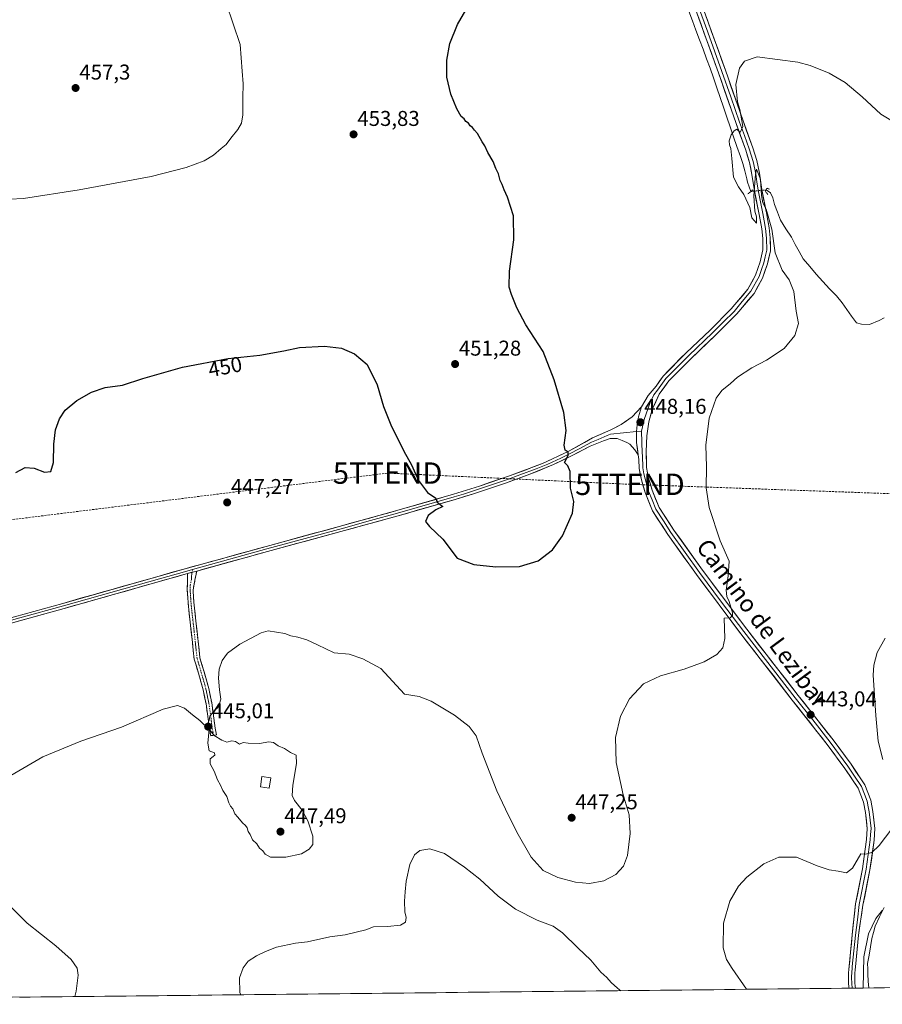
# Model space of a CAD drawing. Units: metres. Extents: x 573509 to 576953, y 4712628 to 4714978.
# Drawn here: x 575001 to 575404, y 4712640 to 4713101 of the extents above; entities that cross this region are included whole.
import ezdxf
from ezdxf.enums import TextEntityAlignment as Align

# ---------------------------------------------------------------- set-up
doc = ezdxf.new("R2010")
doc.units = ezdxf.units.M
doc.header["$MEASUREMENT"] = 0
for name, pattern in [('TRAZO_Y_PUNTO', [1, 0.5, -0.25, 0, -0.25]), ('TRAZOS2', [0.375, 0.25, -0.125]), ('TRAZOSX2', [1.5, 1, -0.5])]:
    doc.linetypes.add(name, pattern=pattern)
doc.layers.get('0').update_dxf_attribs({"lineweight": 5})
for name, color, linetype, lineweight in [('Camino', 19, 'TRAZOSX2', 0), ('Camino Cxs', 19, 'Continuous', 0), ('Camino eje', 19, 'TRAZO_Y_PUNTO', 0), ('Carátula', 7, 'Continuous', 5), ('Conducción de hidrocarburos lineal', 6, 'TRAZOSX2', 0), ('Corriente natural lineal', 142, 'Continuous', 13), ('Corriente natural lineal oculto', 19, 'TRAZO_Y_PUNTO', 13), ('Cultivos herbáceos CxS', 92, 'Continuous', 0), ('Curva de nivel maestra', 36, 'Continuous', 30), ('Curva de nivel normal', 36, 'Continuous', 0), ('Edificación ligera', 1, 'Continuous', 0), ('Edificación ligera Cxs', 1, 'Continuous', 0), ('Layer 0', 7, 'Continuous', 0), ('Municipio CxS', 142, 'Continuous', 0), ('Puente lineal', 2, 'TRAZOS2', 0), ('Punto de cota en terreno', 7, 'Continuous', 0), ('Rótulo de curva de nivel directora', 19, 'Continuous', 0), ('Rótulo de punto de cota en terreno', 19, 'Continuous', 0), ('Texto cartográfico', 19, 'Continuous', 0), ('Torre de tendido puntual', 7, 'Continuous', 0)]:
    doc.layers.add(name, color=color, linetype=linetype, lineweight=lineweight)
doc.styles.add('Arial', font='txt', dxfattribs={"height": 0.2})

# ---------------------------------------------------------------- blocks, each defined once
blk = doc.blocks.new('*U150')
at = {"layer": 'Cultivos herbáceos CxS', "color": 92, "linetype": 'Continuous', "lineweight": 0}
blk.add_polyline3d([(576054.45, 4712655.05, 433.75), (574693.46, 4712640.32, 444.36)], dxfattribs=at)
blk = doc.blocks.new('*U188')
at = {"layer": 'Curva de nivel normal', "color": 36, "linetype": 'Continuous', "lineweight": 0}
for points in [[(575026.96, 4712643.93, 445), (575027.52, 4712646.49, 445), (575028.51, 4712653.91, 445), (575027.97, 4712657.24, 445), (575025.17, 4712661.24, 445), (575018.06, 4712667.72, 445), (575004.65, 4712678.26, 445), (574989.79, 4712692.7, 445)], [(574996.99, 4712747.32, 445), (575011.99, 4712756.02, 445), (575029.66, 4712763.28, 445), (575048.66, 4712769.9, 445), (575068.2, 4712778.33, 445), (575074.89, 4712780.02, 445), (575078.1, 4712778.68, 445), (575081.93, 4712775.55, 445), (575085.32, 4712773.04, 445), (575087.28, 4712771.02, 445), (575088.81, 4712771.17, 445), (575089.7, 4712772.9, 445), (575090.02, 4712774.95, 445), (575091.74, 4712777.11, 445), (575094, 4712779.28, 445), (575095.18, 4712782.9, 445), (575094.45, 4712787.28, 445), (575094.01, 4712792.73, 445), (575094.38, 4712797.02, 445), (575095.74, 4712801.06, 445), (575098.32, 4712804.37, 445), (575103.98, 4712808.68, 445), (575113.98, 4712814, 445), (575117.32, 4712814.84, 445), (575124.98, 4712813.64, 445), (575127.85, 4712812.53, 445), (575131.07, 4712811.88, 445), (575135.37, 4712810.61, 445), (575140.39, 4712808.3, 445), (575148.1, 4712804.56, 445), (575155.13, 4712803.95, 445), (575161.44, 4712801.85, 445), (575169.95, 4712797.21, 445), (575181, 4712785.29, 445), (575187.86, 4712784.17, 445), (575193.53, 4712782, 445), (575204.31, 4712775.47, 445), (575211.17, 4712770.17, 445), (575214.48, 4712765.86, 445), (575217.36, 4712757.71, 445), (575224.15, 4712740.02, 445), (575228.17, 4712731.51, 445), (575233.46, 4712720.72, 445), (575240.18, 4712709.12, 445), (575245.87, 4712702.81, 445), (575252.62, 4712699.52, 445), (575260.98, 4712697.42, 445), (575267.51, 4712696.83, 445), (575274.18, 4712698.04, 445), (575279.8, 4712701.04, 445), (575283.31, 4712704.83, 445), (575285.18, 4712709.92, 445), (575286.51, 4712720.15, 445), (575285.94, 4712728.84, 445), (575283.14, 4712738.28, 445), (575280, 4712753.33, 445), (575279.67, 4712764.98, 445), (575281.9, 4712775.06, 445), (575286.14, 4712783.02, 445), (575292.65, 4712790.07, 445), (575300.58, 4712793.92, 445), (575311.74, 4712796.97, 445), (575321.06, 4712800.31, 445), (575327.04, 4712803.75, 445), (575329.84, 4712806.92, 445), (575330.72, 4712811.24, 445), (575330.47, 4712820.85, 445), (575333.19, 4712821.02, 445), (575334.35, 4712822.06, 445), (575334.37, 4712823.27, 445), (575332.72, 4712828.66, 445), (575331.6, 4712830.94, 445), (575331.42, 4712833.87, 445), (575332.32, 4712840.6, 445), (575332.76, 4712847.39, 445), (575328.61, 4712856.93, 445), (575323.37, 4712872.56, 445), (575321.99, 4712881.7, 445), (575322.18, 4712891.48, 445), (575321.79, 4712901.7, 445), (575323.38, 4712914.21, 445), (575326.65, 4712923.55, 445), (575329.28, 4712927.21, 445), (575333.37, 4712930.55, 445), (575336.68, 4712933.44, 445), (575343.29, 4712937.79, 445), (575350.22, 4712941.44, 445), (575358.4, 4712946.88, 445), (575363.49, 4712952.88, 445), (575365.16, 4712958.55, 445), (575364.09, 4712964.21, 445), (575363, 4712973.54, 445), (575360.87, 4712978.86, 445), (575357.48, 4712983.49, 445), (575354.23, 4712991.56, 445), (575352.63, 4713002.65, 445), (575350, 4713011.96, 445), (575348.48, 4713014.98, 445), (575347.85, 4713018.31, 445), (575347.36, 4713025.95, 445), (575345.58, 4713030.61, 445), (575345, 4713028.29, 445), (575344.34, 4713018.25, 445), (575344.81, 4713011.03, 445), (575345.6, 4713008.3, 445), (575345.5, 4713005.35, 445), (575343.36, 4713007.88, 445), (575342.48, 4713012.8, 445), (575339.56, 4713018.81, 445), (575337.14, 4713022.38, 445), (575334.7, 4713026.88, 445), (575334.04, 4713035.64, 445), (575333.59, 4713040.39, 445), (575332.86, 4713042.1, 445), (575332.72, 4713043.96, 445), (575333.69, 4713046.68, 445), (575335.11, 4713048.65, 445), (575336.26, 4713049.34, 445), (575337.87, 4713047.87, 445), (575339.08, 4713050.66, 445), (575337.81, 4713058.55, 445), (575336.63, 4713062.18, 445), (575335.84, 4713070.24, 445), (575337.55, 4713077.92, 445), (575339.97, 4713081.17, 445), (575345.9, 4713083.14, 445), (575364.78, 4713080.65, 445), (575370.64, 4713079.04, 445), (575379.49, 4713075.52, 445), (575386.94, 4713071.18, 445), (575394.88, 4713064.45, 445), (575403.63, 4713056.42, 445), (575418.8, 4713047.28, 445)]]:
    blk.add_polyline3d(points, dxfattribs=at)
blk = doc.blocks.new('*U191')
at = {"layer": 'Curva de nivel normal', "color": 36, "linetype": 'Continuous', "lineweight": 0}
for points in [[(575340.79, 4712647.32, 440), (575334.21, 4712657.12, 440), (575331.55, 4712661.25, 440), (575329.98, 4712666.73, 440), (575330.13, 4712678.28, 440), (575333.1, 4712688.49, 440), (575337.16, 4712695.55, 440), (575340.95, 4712699.82, 440), (575348.95, 4712705.98, 440), (575355.95, 4712709.05, 440), (575364.18, 4712709.06, 440), (575373.85, 4712705.02, 440), (575379.51, 4712703.12, 440), (575383.66, 4712702.56, 440), (575387.56, 4712701.74, 440), (575390.38, 4712703.98, 440), (575394.31, 4712710.63, 440), (575396.4, 4712710.54, 440), (575399.41, 4712711.22, 440), (575402.83, 4712714.54, 440), (575412.21, 4712726.9, 440)], [(575404.52, 4712754.8, 440), (575402.34, 4712763.29, 440), (575401.32, 4712775.28, 440), (575400.09, 4712794.23, 440), (575400.32, 4712798.77, 440), (575401.89, 4712804.73, 440), (575405.61, 4712811.42, 440)], [(575104.42, 4712644.77, 440), (575104.02, 4712645.88, 440), (575103.92, 4712652.73, 440), (575105.65, 4712657.43, 440), (575107.98, 4712660.44, 440), (575111.75, 4712662.95, 440), (575116.06, 4712664.96, 440), (575121.08, 4712667.07, 440), (575129.98, 4712668.9, 440), (575135.58, 4712669.59, 440), (575146.05, 4712671.91, 440), (575153.24, 4712672.74, 440), (575162.97, 4712675.08, 440), (575166.56, 4712676.5, 440), (575173.05, 4712676.65, 440), (575179.15, 4712677.36, 440), (575181.44, 4712678.73, 440), (575181.81, 4712680.85, 440), (575181.16, 4712683.58, 440), (575180.92, 4712688.56, 440), (575181.37, 4712692.82, 440), (575181.78, 4712697.85, 440), (575183.45, 4712705.7, 440), (575185.6, 4712710.2, 440), (575188.09, 4712712.22, 440), (575192.82, 4712712.99, 440), (575199.66, 4712710.86, 440), (575208.96, 4712704.48, 440), (575216.15, 4712698.75, 440), (575224.72, 4712690.93, 440), (575232.8, 4712684.86, 440), (575242.99, 4712679.71, 440), (575250.48, 4712676.81, 440), (575254.83, 4712673.78, 440), (575262.05, 4712666.66, 440), (575268.02, 4712660.96, 440), (575272.74, 4712655.36, 440), (575275.49, 4712652.77, 440), (575277.56, 4712650.5, 440), (575280.62, 4712647.86, 440), (575282.16, 4712646.69, 440)]]:
    blk.add_polyline3d(points, dxfattribs=at)
blk = doc.blocks.new('*U200')
at = {"layer": 'Curva de nivel normal', "color": 36, "linetype": 'Continuous', "lineweight": 0}
blk.add_polyline3d([(575395.42, 4712647.92, 435), (575395.71, 4712662.54, 435), (575397.89, 4712673.29, 435), (575401.36, 4712680.35, 435), (575404.44, 4712684.32, 435)], dxfattribs=at)
blk = doc.blocks.new('5PATER')
at = {"layer": 'Carátula', "linetype": 'Continuous', "lineweight": 5}
h = blk.add_hatch(color=250, dxfattribs=at)
edge = h.paths.add_edge_path()
edge.add_ellipse((0, 0.01), major_axis=(-1.33, -1.34), ratio=0.999422, start_angle=0, end_angle=360)
blk = doc.blocks.new('5TTEND')
blk.add_text('5TTEND', height=10).set_placement((0, 0), align=Align.MIDDLE_CENTER)

msp = doc.modelspace()

# ---------------------------------------------------------------- linework, layer by layer
at = {"layer": 'Camino', "color": 19, "linetype": 'TRAZOSX2', "lineweight": 0}
for points in [[(575083.87, 4712842.82), (575083.2, 4712839.4), (575082.15, 4712834), (575082.64, 4712826.65), (575083.47, 4712819.36), (575084.53, 4712809.82), (575085.36, 4712802.21), (575087.29, 4712795.78), (575089.51, 4712788), (575090.87, 4712781.15), (575091.88, 4712774.05), (575092.49, 4712769.42), (575093.05, 4712766.32), (575091.73, 4712766.08)], [(575090.4, 4712765.84), (575089.82, 4712769.01), (575089.21, 4712773.68), (575088.21, 4712780.7), (575086.89, 4712787.37), (575085.97, 4712790.57), (575084.7, 4712795.02), (575082.7, 4712801.68), (575081.85, 4712809.53), (575080.8, 4712819.05), (575079.96, 4712826.41), (575079.45, 4712833.93), (575079.54, 4712838.38), (575079.61, 4712841.64)], [(575091.73, 4712766.08), (575090.4, 4712765.84)]]:
    msp.add_lwpolyline(points, dxfattribs=at)
at = {"layer": 'Camino Cxs', "color": 19, "linetype": 'Continuous', "lineweight": 0}
msp.add_lwpolyline([(575083.87, 4712842.82), (575079.61, 4712841.64)], dxfattribs=at)
msp.add_polyline3d([(575079.61, 4712841.64, 447.09), (575081.16, 4712842.07, 447.1), (575083.87, 4712842.82, 447.11), (575083.2, 4712839.4, 446.63), (575082.68, 4712836.7, 446.48), (575082.15, 4712834, 446.42), (575082.4, 4712830.33, 446.3), (575082.64, 4712826.65, 446.2), (575083.06, 4712823.01, 446.07), (575083.47, 4712819.36, 445.94), (575084, 4712814.59, 445.79), (575084.53, 4712809.82, 445.69), (575084.95, 4712806.02, 445.61), (575085.36, 4712802.21, 445.54), (575086.33, 4712799, 445.47), (575087.29, 4712795.78, 445.38), (575088.4, 4712791.89, 445.29), (575089.51, 4712788, 445.21), (575090.19, 4712784.58, 445.16), (575090.87, 4712781.15, 445.08), (575091.38, 4712777.6, 444.99), (575091.88, 4712774.05, 444.92), (575092.49, 4712769.42, 444.88), (575093.05, 4712766.32, 444.92), (575090.4, 4712765.84, 444.9), (575089.82, 4712769.01, 444.85), (575089.21, 4712773.68, 444.96), (575088.71, 4712777.19, 445.07), (575088.21, 4712780.7, 445.18), (575087.55, 4712784.04, 445.28), (575086.89, 4712787.37, 445.33), (575085.97, 4712790.57, 445.39), (575084.7, 4712795.02, 445.47), (575083.7, 4712798.35, 445.58), (575082.7, 4712801.68, 445.67), (575082.28, 4712805.61, 445.75), (575081.85, 4712809.53, 445.84), (575081.33, 4712814.29, 445.92), (575080.8, 4712819.05, 446.03), (575080.38, 4712822.73, 446.16), (575079.96, 4712826.41, 446.27), (575079.71, 4712830.17, 446.38), (575079.45, 4712833.93, 446.5), (575079.54, 4712838.38, 446.75), (575079.61, 4712841.64, 447.09)], close=True, dxfattribs=at)
at = {"layer": 'Camino eje', "color": 19, "linetype": 'TRAZO_Y_PUNTO', "lineweight": 0}
for points in [[(575081.74, 4712842.23), (575081.41, 4712840.52), (575081.37, 4712838.89), (575080.85, 4712836.19), (575080.8, 4712833.97), (575081.06, 4712830.21), (575081.3, 4712826.53), (575082.14, 4712819.21), (575082.67, 4712814.44), (575083.19, 4712809.68), (575083.61, 4712805.87), (575084.03, 4712801.95), (575086, 4712795.4), (575087.74, 4712789.29), (575088.2, 4712787.69), (575088.88, 4712784.26), (575089.54, 4712780.93), (575090.55, 4712773.87), (575090.85, 4712771.55), (575091.16, 4712769.22), (575091.45, 4712767.63), (575091.73, 4712766.08)], [(575081.89, 4712843.56), (575081.74, 4712842.23)]]:
    msp.add_lwpolyline(points, dxfattribs=at)
at = {"layer": 'Conducción de hidrocarburos lineal', "color": 6, "linetype": 'TRAZOSX2', "lineweight": 0}
msp.add_polyline3d([(573879.94, 4712828.44, 445.39), (573897.47, 4712827.85, 445.47), (574013.88, 4712830.4, 448.43), (574178.91, 4712858.84, 439.41), (574423.33, 4712850.59, 442.16), (574592.98, 4712848.99, 451.4), (574707.69, 4712850.98, 447.15), (574938.26, 4712859.53, 450.71), (575173.09, 4712888.61, 449.24), (575286.36, 4712883.36, 448.42), (575555.7, 4712873.7, 452.87), (576043.9, 4712845.61, 442.05), (576212.57, 4712816.51, 437.86), (576356.55, 4712790.55, 436.38), (576498.21, 4712702.3, 429.55), (576567.44, 4712660.6, 426.84)], dxfattribs=at)
at = {"layer": 'Corriente natural lineal', "color": 142, "linetype": 'Continuous', "lineweight": 13}
for points in [[(575313.91, 4713104.47, 446.01), (575315.57, 4713100.04, 445.93), (575317.22, 4713095.6, 445.79), (575318.88, 4713091.17, 445.7), (575320.54, 4713086.73, 445.55), (575322.2, 4713082.3, 445.39), (575323.86, 4713077.86, 445.47), (575325.41, 4713073.29, 445.42), (575326.96, 4713068.71, 445.31), (575328.51, 4713064.14, 445.3), (575330.07, 4713059.56, 445.23), (575331.62, 4713054.99, 445.17), (575333.17, 4713050.41, 445.09), (575334.72, 4713045.84, 444.91), (575336.27, 4713041.26, 444.74), (575338.05, 4713036.6, 444.84), (575339.1, 4713033.28, 444.88), (575340.14, 4713029.95, 444.8), (575341.05, 4713026.14, 444.58), (575341.26, 4713024.52, 444.45), (575342.86, 4713020.21, 444.68)], [(575350.01, 4713020.95, 444.01), (575352.12, 4713019.6, 443.47), (575353.2, 4713017.23, 443.49), (575354, 4713014.18, 443.6), (575355.34, 4713010.52, 443.58), (575356.67, 4713006.86, 443.2), (575359.26, 4713002.84, 443.51), (575361.84, 4712998.81, 443.04), (575363.67, 4712995.46, 443.39), (575365.49, 4712992.11, 443.28), (575367.32, 4712988.76, 442.84), (575370.39, 4712985.2, 443.23), (575373.46, 4712981.65, 443.18), (575376.53, 4712978.09, 442.67), (575379.72, 4712974.74, 443.11), (575382.91, 4712971.39, 442.88), (575385.53, 4712968.18, 442.64), (575387.77, 4712965.06, 442.47), (575390, 4712961.93, 442.51), (575392.24, 4712958.81, 441.67), (575394.64, 4712958.27, 441.64), (575398.27, 4712958.12, 441.46), (575402.83, 4712960, 441.52), (575405.16, 4712961.22, 441.68)], [(575405.13, 4712685.58, 435.35), (575403.09, 4712681.21, 434.95), (575401.04, 4712676.84, 434.71), (575400.21, 4712673.94, 434.88), (575399.37, 4712671.04, 434.77), (575398.74, 4712667.18, 434.43), (575398.12, 4712663.32, 434.14), (575397.49, 4712659.46, 434.09), (575397.5, 4712656.94, 434.06), (575397.51, 4712654.42, 434.01), (575397.77, 4712651.18, 434.08), (575398.03, 4712647.94, 434.16)]]:
    msp.add_polyline3d(points, dxfattribs=at)
at = {"layer": 'Corriente natural lineal oculto', "color": 19, "linetype": 'TRAZO_Y_PUNTO', "lineweight": 13}
msp.add_polyline3d([(575350.01, 4713020.95, 444.01), (575346.44, 4713020.58, 445.05), (575342.86, 4713020.21, 444.68)], dxfattribs=at)
at = {"layer": 'Cultivos herbáceos CxS', "color": 92, "linetype": 'Continuous', "lineweight": 0}
msp.add_polyline3d([(576054.45, 4712655.05, 433.75), (574693.46, 4712640.32, 444.36)], dxfattribs=at)
at = {"layer": 'Curva de nivel maestra', "color": 36, "linetype": 'Continuous', "lineweight": 30}
msp.add_polyline3d([(574999.33, 4712888.93, 450), (575003.66, 4712891.21, 450), (575007.93, 4712890.97, 450), (575012.78, 4712889.04, 450), (575015.7, 4712889.38, 450), (575016.87, 4712893.5, 450), (575017.06, 4712902.12, 450), (575017.87, 4712908.78, 450), (575019.66, 4712913.94, 450), (575022.33, 4712917.94, 450), (575027.88, 4712922.49, 450), (575034.66, 4712926.5, 450), (575041, 4712928.64, 450), (575049.1, 4712929.76, 450), (575058.66, 4712932.76, 450), (575077.19, 4712938.04, 450), (575098.6, 4712942.17, 450), (575113.36, 4712943.76, 450), (575124.52, 4712945.74, 450), (575131.86, 4712947.26, 450), (575143.64, 4712947.95, 450), (575151.54, 4712947.02, 450), (575157.64, 4712944.3, 450), (575163.48, 4712939.34, 450), (575168.22, 4712929.81, 450), (575171.12, 4712919.72, 450), (575174.54, 4712911.2, 450), (575180.65, 4712898.89, 450), (575184.21, 4712892.45, 450), (575187.56, 4712885.15, 450), (575191.76, 4712879.52, 450), (575195.58, 4712876.86, 450), (575196.2, 4712874.96, 450), (575198.97, 4712873.03, 450), (575195.66, 4712871.49, 450), (575192.02, 4712868.83, 450), (575190.76, 4712866.03, 450), (575192.62, 4712863.71, 450), (575198.92, 4712857.65, 450), (575205.64, 4712848.89, 450), (575213.42, 4712845.88, 450), (575223.73, 4712844.86, 450), (575234.74, 4712845.01, 450), (575243.43, 4712847.65, 450), (575250.19, 4712852.74, 450), (575254.89, 4712859.3, 450), (575259.47, 4712869.93, 450), (575260.07, 4712875.36, 450), (575258.65, 4712881.56, 450), (575258.4, 4712889.41, 450), (575257.3, 4712891.99, 450), (575255.76, 4712893.5, 450), (575257.53, 4712896.86, 450), (575257.44, 4712898.39, 450), (575256.1, 4712899.27, 450), (575255.66, 4712901.68, 450), (575256.59, 4712908.48, 450), (575255.42, 4712916.88, 450), (575250.95, 4712932.21, 450), (575245.76, 4712945.46, 450), (575237.66, 4712957.91, 450), (575233.44, 4712965.81, 450), (575231.05, 4712972.1, 450), (575229.85, 4712975.56, 450), (575230.14, 4712982.98, 450), (575232.16, 4712997.56, 450), (575231.9, 4713008.87, 450), (575229.15, 4713017.5, 450), (575227.54, 4713020.92, 450), (575226.66, 4713023.56, 450), (575225.71, 4713025.38, 450), (575224.88, 4713028.53, 450), (575223.7, 4713031.03, 450), (575222.42, 4713034.31, 450), (575219.95, 4713038.51, 450), (575218.61, 4713041.51, 450), (575217.25, 4713043.48, 450), (575215.1, 4713047.33, 450), (575213.68, 4713048.9, 450), (575212.82, 4713050.06, 450), (575211.7, 4713050.93, 450), (575210.87, 4713052.11, 450), (575209.73, 4713053, 450), (575208.89, 4713054.13, 450), (575207.54, 4713055.31, 450), (575205.43, 4713058.82, 450), (575202.6, 4713065.69, 450), (575200.76, 4713073.65, 450), (575200.71, 4713081.6, 450), (575202.16, 4713089.38, 450), (575205.76, 4713098.35, 450), (575209.63, 4713104.9, 450)], dxfattribs=at)
at = {"layer": 'Curva de nivel normal', "color": 36, "linetype": 'Continuous', "lineweight": 0}
for points in [[(574989.96, 4713016.36, 455), (575002.93, 4713017.02, 455), (575028.9, 4713020.97, 455), (575062.5, 4713027.22, 455), (575078.98, 4713031.48, 455), (575087.32, 4713034.53, 455), (575091.65, 4713037.16, 455), (575095.32, 4713040.37, 455), (575097.6, 4713042.2, 455), (575099.76, 4713045.16, 455), (575103.15, 4713049.24, 455), (575104.87, 4713052.21, 455), (575105.48, 4713056.03, 455), (575105.46, 4713063.97, 455), (575105.61, 4713070.47, 455), (575105.05, 4713076.52, 455), (575104.25, 4713088.86, 455), (575097.56, 4713108.3, 455)], [(575125.51, 4712709.11, 445), (575132.82, 4712710.64, 445), (575136.49, 4712712.85, 445), (575138.1, 4712715.08, 445), (575138.11, 4712718.92, 445), (575135.86, 4712726.11, 445), (575133.2, 4712731.12, 445), (575129.61, 4712735.53, 445), (575128.44, 4712737.92, 445), (575128.72, 4712742.69, 445), (575130.52, 4712752.9, 445), (575130.35, 4712756.72, 445), (575127.72, 4712758.05, 445), (575124.82, 4712759.89, 445), (575121.92, 4712761.16, 445), (575119.73, 4712762.65, 445), (575117.59, 4712762.99, 445), (575113.28, 4712762.14, 445), (575107.92, 4712762.32, 445), (575105.55, 4712762.61, 445), (575103.84, 4712761.98, 445), (575101.94, 4712763.19, 445), (575100.23, 4712763.41, 445), (575097.92, 4712762.9, 445), (575095.61, 4712763.83, 445), (575092.04, 4712765.92, 445), (575089.65, 4712768.9, 445), (575089.02, 4712762.34, 445), (575089.66, 4712758.75, 445), (575092.1, 4712757.8, 445), (575092.33, 4712756.78, 445), (575090.2, 4712755.12, 445), (575090.08, 4712752.72, 445), (575092.03, 4712749.28, 445), (575093.6, 4712745.25, 445), (575095, 4712742.76, 445), (575096.03, 4712740.2, 445), (575097.99, 4712737.46, 445), (575098.89, 4712734.47, 445), (575099.64, 4712732.89, 445), (575100.79, 4712731.71, 445), (575101.71, 4712729.3, 445), (575103.14, 4712727.72, 445), (575105.2, 4712725.11, 445), (575106.69, 4712723.95, 445), (575107.48, 4712722.76, 445), (575107.85, 4712721.11, 445), (575108.82, 4712719.74, 445), (575109.96, 4712717.21, 445), (575111.94, 4712715.3, 445), (575113.22, 4712713.24, 445), (575114.8, 4712712.11, 445), (575115.81, 4712710.56, 445), (575118.36, 4712709.16, 445), (575125.51, 4712709.11, 445)]]:
    msp.add_polyline3d(points, dxfattribs=at)
at = {"layer": 'Edificación ligera', "color": 1, "linetype": 'Continuous', "lineweight": 0}
msp.add_polyline3d([(575118.48, 4712746.15, 445.86), (575117.73, 4712741.29, 446.09), (575113.64, 4712741.94, 445.62), (575114.28, 4712746.79, 445.55), (575118.48, 4712746.15, 445.86)], dxfattribs=at)
at = {"layer": 'Edificación ligera Cxs', "color": 1, "linetype": 'Continuous', "lineweight": 0}
msp.add_polyline3d([(575118.48, 4712746.15, 445.86), (575117.73, 4712741.29, 446.09), (575113.64, 4712741.94, 445.62), (575114.28, 4712746.79, 445.55), (575118.48, 4712746.15, 445.86)], close=True, dxfattribs=at)
at = {"layer": 'Layer 0', "linetype": 'Continuous', "lineweight": 0}
for points in [[(575317.79, 4713113.64), (575331.02, 4713076.89), (575339.24, 4713053.24), (575343.83, 4713040.65), (575345.65, 4713034.71), (575346.86, 4713028.76), (575347.99, 4713021.17), (575350.19, 4713010.19), (575351.51, 4713003.22), (575351.98, 4712998.49), (575352.06, 4712992.53), (575350.6, 4712986.34), (575348.32, 4712979.73), (575344.4, 4712972.58), (575336.3, 4712963.02), (575326.25, 4712952.91), (575315.07, 4712942.38), (575304.51, 4712931.65), (575300.07, 4712925.42), (575296.77, 4712918.29), (575295.2, 4712912.51), (575294.25, 4712906.02), (575293.94, 4712898.71), (575294.14, 4712891.21), (575295.12, 4712886.28), (575296.74, 4712880.65), (575300.03, 4712872.56), (575306.96, 4712861.86), (575320.26, 4712843.21), (575340.98, 4712815.61), (575365.03, 4712784.66), (575381.34, 4712763.89), (575389.71, 4712752.58), (575396.22, 4712742.89), (575398.98, 4712735.73), (575399.97, 4712730.5), (575400.8, 4712722.49), (575400.46, 4712717.03), (575398.58, 4712703.13), (575395.3, 4712686.63), (575393.2, 4712672.57), (575391.79, 4712657.91), (575391.64, 4712656.4), (575391.53, 4712654.88), (575391.48, 4712653.37), (575391.49, 4712651.85), (575391.54, 4712650.33), (575391.65, 4712648.82), (575391.74, 4712647.88)], [(575316.15, 4713113.05), (575322.76, 4713094.69), (575329.37, 4713076.31), (575333.48, 4713064.49), (575337.6, 4713052.66), (575339.88, 4713046.39), (575342.17, 4713040.1), (575343.05, 4713037.25), (575343.96, 4713034.28), (575345.14, 4713028.46), (575345.71, 4713024.67), (575346.27, 4713020.87), (575348.47, 4713009.86), (575349.12, 4713006.46), (575349.78, 4713002.97), (575350.24, 4712998.4), (575350.31, 4712992.72), (575349.58, 4712989.63), (575348.92, 4712986.83), (575347.86, 4712983.75), (575346.72, 4712980.44), (575342.95, 4712973.58), (575338.9, 4712968.8), (575335.01, 4712964.2), (575329.99, 4712959.15), (575325.03, 4712954.17), (575313.85, 4712943.63), (575308.57, 4712938.27), (575303.17, 4712932.78), (575299.31, 4712927.37), (575297.51, 4712925.12), (575295.86, 4712921.56), (575292.97, 4712913.58), (575291.7, 4712908.25)], [(575291.73, 4712919.54), (575294.95, 4712924.82), (575298.55, 4712929.31), (575301.83, 4712933.91), (575312.62, 4712944.88), (575323.81, 4712955.42), (575333.72, 4712965.38), (575341.5, 4712974.57), (575345.11, 4712981.15), (575347.23, 4712987.31), (575348.56, 4712992.91), (575348.49, 4712998.3), (575348.05, 4713002.72), (575346.75, 4713009.52), (575344.54, 4713020.57), (575343.42, 4713028.16), (575342.26, 4713033.85), (575340.51, 4713039.54), (575335.95, 4713052.07), (575327.72, 4713075.73), (575314.51, 4713112.45)], [(574980.5, 4712816.43), (575021.26, 4712827.71), (575077.78, 4712843.71), (575116.34, 4712854.36), (575152.21, 4712864.12), (575177.42, 4712871.05), (575203.92, 4712878.71), (575216.11, 4712882.57), (575230.13, 4712887.37), (575245.49, 4712893.02), (575257.44, 4712898.63), (575268.88, 4712905.05), (575277.47, 4712908.76), (575282.27, 4712911.29), (575287.37, 4712914.85), (575291.73, 4712919.54)], [(575291.73, 4712919.54), (575290.36, 4712914.93), (575289.69, 4712911.14), (575289.47, 4712908.02), (575289.47, 4712902.9), (575290.21, 4712897.07)], [(575289.47, 4712908.02), (575277.31, 4712906.79), (575275.78, 4712906.21), (575271.48, 4712904.35), (575268.36, 4712903.13), (575262.64, 4712899.92), (575258.1, 4712897.55), (575254.01, 4712895.59), (575248.03, 4712892.79), (575242.56, 4712890.56), (575234.88, 4712887.73), (575229.15, 4712885.6), (575222.14, 4712883.2), (575214.71, 4712880.74), (575208.62, 4712878.81), (575204.27, 4712877.52), (575177.76, 4712869.86), (575165.15, 4712866.39), (575152.54, 4712862.93), (575116.67, 4712853.17), (575081.89, 4712843.56)], [(575291.7, 4712908.25), (575289.47, 4712908.02)], [(575291.7, 4712908.25), (575292.08, 4712897.89), (575292.24, 4712896.84), (575292.4, 4712891.01), (575292.93, 4712888.33), (575293.42, 4712885.87), (575295.09, 4712880.08), (575296.73, 4712876.03), (575298.48, 4712871.75), (575302.05, 4712866.23), (575305.51, 4712860.88), (575312.2, 4712851.5), (575318.85, 4712842.18), (575329.23, 4712828.35), (575339.59, 4712814.55), (575363.65, 4712783.58), (575371.8, 4712773.22), (575379.95, 4712762.83), (575388.29, 4712751.57), (575391.4, 4712746.93), (575394.66, 4712742.08), (575396.04, 4712738.5), (575397.29, 4712735.25), (575397.79, 4712732.64), (575398.24, 4712730.25), (575398.63, 4712726.46), (575399.05, 4712722.46), (575398.88, 4712719.73), (575398.72, 4712717.21), (575397.78, 4712710.26), (575396.86, 4712703.42), (575393.59, 4712686.97), (575392.78, 4712679.74), (575391.73, 4712672.71), (575390.32, 4712658.06), (575390.17, 4712656.53), (575390.11, 4712655.77), (575390.06, 4712654.96), (575390.01, 4712653.39), (575390.01, 4712652.63), (575390.01, 4712651.82), (575390.04, 4712651.06), (575390.07, 4712650.26), (575390.12, 4712649.45), (575390.19, 4712648.51), (575390.25, 4712647.86)], [(575290.21, 4712897.07), (575288.63, 4712899.42), (575286.34, 4712902.16), (575284.99, 4712902.97), (575282.72, 4712903.87), (575280.34, 4712904.76), (575277.15, 4712904.82), (575274.08, 4712903.65), (575267.84, 4712901.21), (575258.75, 4712896.46), (575250.57, 4712892.55), (575239.62, 4712888.09), (575228.16, 4712883.83), (575213.31, 4712878.91), (575204.61, 4712876.32), (575178.1, 4712868.66), (575152.87, 4712861.73), (575117, 4712851.97), (575083.87, 4712842.82)], [(575388.77, 4712647.84), (575388.7, 4712648.56), (575388.59, 4712650.18), (575388.53, 4712651.79), (575388.53, 4712653.41), (575388.58, 4712655.03), (575388.69, 4712656.65), (575390.25, 4712672.85), (575391.87, 4712687.31), (575395.13, 4712703.7), (575396.97, 4712717.38), (575397.29, 4712722.42), (575396.51, 4712729.99), (575395.6, 4712734.77), (575393.09, 4712741.27), (575386.86, 4712750.56), (575378.56, 4712761.77), (575362.27, 4712782.5), (575338.2, 4712813.48), (575317.44, 4712841.14), (575304.06, 4712859.89), (575296.92, 4712870.94), (575293.43, 4712879.5), (575291.72, 4712885.45), (575290.65, 4712890.81), (575290.54, 4712894.96), (575290.21, 4712897.07)], [(575081.89, 4712843.56), (575078.12, 4712842.52), (575049.86, 4712834.52), (575021.59, 4712826.52), (575001.21, 4712820.88), (574980.83, 4712815.24), (574961.05, 4712809.79), (574941.25, 4712804.34), (574925.93, 4712800.57), (574910.63, 4712796.82), (574892.63, 4712792.35), (574874.62, 4712787.87), (574840.86, 4712778.98), (574818.3, 4712773.47), (574795.75, 4712767.96), (574767.08, 4712761.06), (574757.44, 4712758.31), (574747.8, 4712755.56), (574745.99, 4712755.1), (574736.79, 4712752.81)], [(575079.61, 4712841.64), (575078.45, 4712841.32), (575021.92, 4712825.33), (574981.16, 4712814.04), (574941.56, 4712803.14), (574910.93, 4712795.61), (574874.93, 4712786.67), (574841.16, 4712777.78), (574796.04, 4712766.75), (574767.39, 4712759.86), (574748.12, 4712754.36), (574744.5, 4712753.45), (574742.08, 4712751.4), (574740.39, 4712748.07), (574739.99, 4712745)], [(575390.25, 4712647.86), (575388.77, 4712647.84)], [(575391.74, 4712647.88), (575390.25, 4712647.86)]]:
    msp.add_lwpolyline(points, dxfattribs=at)
for points in [[(575321.1, 4713104.45, 445.85), (575322.75, 4713099.86, 445.85), (575324.41, 4713095.27, 445.65), (575326.06, 4713090.67, 445.54), (575327.71, 4713086.08, 445.5), (575329.37, 4713081.48, 445.34), (575331.02, 4713076.89, 445.23), (575332.39, 4713072.95, 445.26), (575333.76, 4713069.01, 445.12), (575335.13, 4713065.07, 444.99), (575336.5, 4713061.12, 444.95), (575337.87, 4713057.18, 444.95), (575339.24, 4713053.24, 444.85), (575340.77, 4713049.04, 444.73), (575342.3, 4713044.85, 444.82), (575343.83, 4713040.65, 444.74), (575344.74, 4713037.68, 444.67), (575345.65, 4713034.71, 444.77), (575346.26, 4713031.74, 444.87), (575346.86, 4713028.76, 444.91), (575347.43, 4713024.97, 444.84), (575347.99, 4713021.17, 444.62), (575348.72, 4713017.51, 444.29), (575349.46, 4713013.85, 444.13), (575350.19, 4713010.19, 444.56), (575350.85, 4713006.71, 444.95), (575351.51, 4713003.22, 445.07), (575351.98, 4712998.49, 445.07), (575352.02, 4712995.51, 445.22), (575352.06, 4712992.53, 445.32), (575351.33, 4712989.44, 445.36), (575350.6, 4712986.34, 445.42), (575349.46, 4712983.04, 445.52), (575348.32, 4712979.73, 445.64), (575346.36, 4712976.16, 445.81), (575344.4, 4712972.58, 445.9), (575341.7, 4712969.39, 446.12), (575339, 4712966.21, 446.22), (575336.3, 4712963.02, 446.4), (575332.95, 4712959.65, 446.49), (575329.6, 4712956.28, 446.56), (575326.25, 4712952.91, 446.7), (575323.46, 4712950.28, 446.72), (575320.66, 4712947.65, 446.8), (575317.87, 4712945.01, 446.79), (575315.07, 4712942.38, 446.82), (575312.43, 4712939.7, 446.78), (575309.79, 4712937.02, 446.83), (575307.15, 4712934.33, 446.96), (575304.51, 4712931.65, 447.06), (575302.29, 4712928.54, 447.25), (575300.07, 4712925.42, 447.27), (575298.42, 4712921.86, 447.36), (575296.77, 4712918.29, 447.56), (575295.99, 4712915.4, 447.57), (575295.2, 4712912.51, 447.6), (575294.73, 4712909.27, 447.61), (575294.25, 4712906.02, 447.72), (575294.1, 4712902.37, 447.8), (575293.94, 4712898.71, 447.85), (575294.04, 4712894.96, 447.86), (575294.14, 4712891.21, 447.87), (575294.63, 4712888.75, 447.84), (575295.12, 4712886.28, 447.8), (575295.93, 4712883.47, 447.76), (575296.74, 4712880.65, 447.65), (575298.39, 4712876.61, 447.39), (575300.03, 4712872.56, 447.22), (575302.34, 4712868.99, 447.17), (575304.65, 4712865.43, 446.87), (575306.96, 4712861.86, 446.73), (575309.62, 4712858.13, 446.5), (575312.28, 4712854.4, 446.46), (575314.94, 4712850.67, 446.18), (575317.6, 4712846.94, 446.06), (575320.26, 4712843.21, 445.83), (575323.22, 4712839.27, 445.67), (575326.18, 4712835.32, 445.49), (575329.14, 4712831.38, 445.29), (575332.1, 4712827.44, 445.12), (575335.06, 4712823.5, 444.78), (575338.02, 4712819.55, 444.63), (575340.98, 4712815.61, 444.44), (575343.99, 4712811.74, 444.24), (575346.99, 4712807.87, 444.09), (575350, 4712804, 443.89), (575353.01, 4712800.14, 443.79), (575356.01, 4712796.27, 443.58), (575359.02, 4712792.4, 443.39), (575362.02, 4712788.53, 443.38), (575365.03, 4712784.66, 443.08), (575367.75, 4712781.2, 443), (575370.47, 4712777.74, 442.85), (575373.19, 4712774.28, 442.82), (575375.9, 4712770.81, 442.68), (575378.62, 4712767.35, 442.61), (575381.34, 4712763.89, 442.53), (575384.13, 4712760.12, 442.37), (575386.92, 4712756.35, 442.2), (575389.71, 4712752.58, 442.04), (575391.88, 4712749.35, 441.95), (575394.05, 4712746.12, 441.78), (575396.22, 4712742.89, 441.61), (575397.6, 4712739.31, 441.59), (575398.98, 4712735.73, 441.39), (575399.48, 4712733.12, 441.24), (575399.97, 4712730.5, 441.11), (575400.39, 4712726.5, 440.95), (575400.8, 4712722.49, 440.79), (575400.63, 4712719.76, 440.6), (575400.46, 4712717.03, 440.39), (575399.83, 4712712.4, 440.01), (575399.21, 4712707.76, 439.58), (575398.58, 4712703.13, 439.13), (575397.76, 4712699.01, 438.73), (575396.94, 4712694.88, 438.45), (575396.12, 4712690.76, 438.12), (575395.3, 4712686.63, 437.76), (575394.6, 4712681.94, 437.3), (575393.9, 4712677.26, 436.76), (575393.2, 4712672.57, 436.38), (575392.73, 4712667.68, 436.11), (575392.26, 4712662.8, 436.04), (575391.79, 4712657.91, 435.99), (575391.64, 4712656.4, 436.02), (575391.53, 4712654.88, 436.03), (575391.48, 4712653.37, 436.01), (575391.49, 4712651.85, 435.94), (575391.54, 4712650.33, 435.85), (575391.65, 4712648.82, 435.74), (575391.74, 4712647.88, 435.68), (575388.77, 4712647.84, 436.02), (575388.7, 4712648.56, 436.05), (575388.59, 4712650.18, 436.13), (575388.53, 4712651.79, 436.21), (575388.53, 4712653.41, 436.28), (575388.58, 4712655.03, 436.33), (575388.69, 4712656.65, 436.36), (575389.08, 4712660.7, 436.47), (575389.47, 4712664.75, 436.64), (575389.86, 4712668.8, 436.84), (575390.25, 4712672.85, 437.06), (575390.79, 4712677.67, 437.34), (575391.33, 4712682.49, 437.64), (575391.87, 4712687.31, 437.93), (575392.69, 4712691.41, 438.22), (575393.5, 4712695.51, 438.54), (575394.32, 4712699.6, 438.92), (575395.13, 4712703.7, 439.35), (575395.74, 4712708.26, 439.78), (575396.36, 4712712.82, 440.12), (575396.97, 4712717.38, 440.37), (575397.13, 4712719.9, 440.51), (575397.29, 4712722.42, 440.64), (575396.9, 4712726.21, 440.86), (575396.51, 4712729.99, 441.11), (575395.6, 4712734.77, 441.54), (575394.35, 4712738.02, 441.6), (575393.09, 4712741.27, 441.63), (575391.01, 4712744.37, 441.8), (575388.94, 4712747.46, 441.93), (575386.86, 4712750.56, 442.02), (575384.09, 4712754.3, 442.22), (575381.33, 4712758.03, 442.41), (575378.56, 4712761.77, 442.54), (575375.85, 4712765.23, 442.66), (575373.13, 4712768.68, 442.58), (575370.42, 4712772.14, 442.8), (575367.7, 4712775.59, 442.89), (575364.99, 4712779.05, 443.07), (575362.27, 4712782.5, 443.13), (575359.26, 4712786.37, 443.27), (575356.25, 4712790.25, 443.39), (575353.24, 4712794.12, 443.48), (575350.24, 4712797.99, 443.86), (575347.23, 4712801.86, 444), (575344.22, 4712805.74, 444.19), (575341.21, 4712809.61, 444.42), (575338.2, 4712813.48, 444.51), (575335.23, 4712817.43, 444.79), (575332.27, 4712821.38, 444.97), (575329.3, 4712825.33, 445.25), (575326.34, 4712829.29, 445.53), (575323.37, 4712833.24, 445.61), (575320.41, 4712837.19, 445.82), (575317.44, 4712841.14, 445.97), (575314.76, 4712844.89, 446.22), (575312.09, 4712848.64, 446.41), (575309.41, 4712852.39, 446.66), (575306.74, 4712856.14, 446.79), (575304.06, 4712859.89, 446.99), (575301.68, 4712863.57, 447.25), (575299.3, 4712867.26, 447.47), (575296.92, 4712870.94, 447.63), (575295.18, 4712875.22, 447.78), (575293.43, 4712879.5, 447.86), (575292.58, 4712882.48, 447.96), (575291.72, 4712885.45, 448.06), (575291.19, 4712888.13, 448.11), (575290.65, 4712890.81, 448.12), (575290.54, 4712894.96, 448.12), (575290.21, 4712897.07, 448.13), (575289.84, 4712899.98, 448.16), (575289.47, 4712902.9, 448.22), (575289.47, 4712905.46, 448.23), (575289.47, 4712908.02, 448.22), (575289.69, 4712911.14, 448.17), (575290.36, 4712914.93, 448.05), (575291.73, 4712919.54, 447.84), (575293.34, 4712922.18, 447.66), (575294.95, 4712924.82, 447.6), (575296.75, 4712927.07, 447.53), (575298.55, 4712929.31, 447.43), (575300.19, 4712931.61, 447.4), (575301.83, 4712933.91, 447.38), (575304.53, 4712936.65, 447.21), (575307.23, 4712939.4, 447.15), (575309.92, 4712942.14, 447.05), (575312.62, 4712944.88, 447.03), (575315.42, 4712947.52, 446.97), (575318.22, 4712950.15, 446.93), (575321.01, 4712952.79, 446.87), (575323.81, 4712955.42, 446.78), (575327.11, 4712958.74, 446.68), (575330.42, 4712962.06, 446.54), (575333.72, 4712965.38, 446.4), (575336.31, 4712968.44, 446.23), (575338.91, 4712971.51, 446.12), (575341.5, 4712974.57, 445.96), (575343.31, 4712977.86, 445.83), (575345.11, 4712981.15, 445.73), (575346.17, 4712984.23, 445.57), (575347.23, 4712987.31, 445.45), (575347.9, 4712990.11, 445.4), (575348.56, 4712992.91, 445.39), (575348.53, 4712995.61, 445.3), (575348.49, 4712998.3, 445.19), (575348.05, 4713002.72, 445.02), (575347.4, 4713006.12, 444.94), (575346.75, 4713009.52, 444.93), (575346.01, 4713013.2, 445.07), (575345.28, 4713016.89, 444.98), (575344.54, 4713020.57, 444.84), (575343.98, 4713024.37, 444.73), (575343.42, 4713028.16, 444.82), (575342.84, 4713031.01, 444.84), (575342.26, 4713033.85, 444.88), (575341.39, 4713036.7, 444.89), (575340.51, 4713039.54, 444.87), (575338.99, 4713043.72, 444.8), (575337.47, 4713047.89, 444.9), (575335.95, 4713052.07, 445.04), (575334.58, 4713056.01, 445.09), (575333.21, 4713059.96, 445.11), (575331.84, 4713063.9, 445.23), (575330.46, 4713067.84, 445.31), (575329.09, 4713071.79, 445.35), (575327.72, 4713075.73, 445.41), (575326.07, 4713080.32, 445.55), (575324.42, 4713084.91, 445.53), (575322.77, 4713089.5, 445.63), (575321.12, 4713094.09, 445.82), (575319.46, 4713098.68, 445.93), (575317.81, 4713103.27, 446.02)], [(574998.62, 4712821.44, 448.91), (575003.14, 4712822.7, 448.8), (575007.67, 4712823.95, 448.83), (575012.2, 4712825.2, 448.85), (575016.73, 4712826.46, 448.63), (575021.26, 4712827.71, 448.55), (575025.97, 4712829.04, 448.52), (575030.68, 4712830.38, 448.39), (575035.39, 4712831.71, 448.21), (575040.1, 4712833.04, 448.15), (575044.81, 4712834.38, 448.01), (575049.52, 4712835.71, 447.76), (575054.23, 4712837.04, 447.57), (575058.94, 4712838.38, 447.58), (575063.65, 4712839.71, 447.51), (575068.36, 4712841.04, 447.35), (575073.07, 4712842.38, 447.26), (575077.78, 4712843.71, 447.27), (575082.06, 4712844.89, 447.25), (575086.35, 4712846.08, 447.06), (575090.63, 4712847.26, 446.99), (575094.92, 4712848.44, 447.08), (575099.2, 4712849.63, 447.05), (575103.49, 4712850.81, 446.92), (575107.77, 4712851.99, 446.84), (575112.06, 4712853.18, 446.94), (575116.34, 4712854.36, 447.22), (575120.82, 4712855.58, 447.16), (575125.31, 4712856.8, 447.17), (575129.79, 4712858.02, 447.39), (575134.28, 4712859.24, 447.6), (575138.76, 4712860.46, 447.65), (575143.24, 4712861.68, 447.8), (575147.73, 4712862.9, 448.11), (575152.21, 4712864.12, 448.32), (575156.41, 4712865.28, 448.4), (575160.61, 4712866.43, 448.49), (575164.82, 4712867.59, 448.77), (575169.02, 4712868.74, 449.05), (575173.22, 4712869.9, 449.21), (575177.42, 4712871.05, 449.34), (575181.84, 4712872.33, 449.45), (575186.25, 4712873.6, 449.72), (575190.67, 4712874.88, 449.82), (575195.09, 4712876.16, 449.9), (575199.5, 4712877.43, 450.01), (575203.92, 4712878.71, 450.14), (575207.98, 4712880, 450.29), (575212.05, 4712881.28, 450.26), (575216.11, 4712882.57, 450.34), (575220.78, 4712884.17, 450.53), (575225.46, 4712885.77, 450.54), (575230.13, 4712887.37, 450.44), (575233.97, 4712888.78, 450.47), (575237.81, 4712890.2, 450.58), (575241.65, 4712891.61, 450.36), (575245.49, 4712893.02, 450.34), (575249.47, 4712894.89, 450.24), (575253.46, 4712896.76, 450.06), (575257.44, 4712898.63, 449.94), (575261.25, 4712900.77, 449.75), (575265.07, 4712902.91, 449.55), (575268.88, 4712905.05, 449.32), (575273.18, 4712906.91, 448.98), (575277.47, 4712908.76, 448.8), (575279.87, 4712910.03, 448.6), (575282.27, 4712911.29, 448.42), (575284.82, 4712913.07, 448.27), (575287.37, 4712914.85, 448.11), (575289.55, 4712917.2, 447.93), (575291.73, 4712919.54, 447.84), (575290.36, 4712914.93, 448.05), (575289.69, 4712911.14, 448.17), (575289.47, 4712908.02, 448.22), (575289.47, 4712905.46, 448.23), (575289.47, 4712902.9, 448.22), (575289.84, 4712899.98, 448.16), (575290.21, 4712897.07, 448.13), (575290.21, 4712897.07, 448.13), (575288.63, 4712899.42, 448.16), (575286.34, 4712902.16, 448.32), (575284.99, 4712902.97, 448.39), (575282.72, 4712903.87, 448.45), (575280.34, 4712904.76, 448.56), (575277.15, 4712904.82, 448.73), (575274.08, 4712903.65, 448.99), (575270.96, 4712902.43, 449.26), (575267.84, 4712901.21, 449.36), (575264.81, 4712899.63, 449.49), (575261.78, 4712898.04, 449.76), (575258.75, 4712896.46, 449.86), (575254.66, 4712894.51, 449.98), (575250.57, 4712892.55, 450.22), (575246.92, 4712891.06, 450.32), (575243.27, 4712889.58, 450.31), (575239.62, 4712888.09, 450.35), (575235.8, 4712886.67, 450.5), (575231.98, 4712885.25, 450.47), (575228.16, 4712883.83, 450.5), (575224.45, 4712882.6, 450.54), (575220.74, 4712881.37, 450.52), (575217.02, 4712880.14, 450.41), (575213.31, 4712878.91, 450.3), (575208.96, 4712877.62, 450.27), (575204.61, 4712876.32, 450.2), (575200.19, 4712875.04, 450.04), (575195.77, 4712873.77, 449.93), (575191.36, 4712872.49, 449.88), (575186.94, 4712871.21, 449.72), (575182.52, 4712869.94, 449.51), (575178.1, 4712868.66, 449.42), (575173.9, 4712867.51, 449.27), (575169.69, 4712866.35, 449.05), (575165.49, 4712865.2, 448.81), (575161.28, 4712864.04, 448.64), (575157.08, 4712862.89, 448.53), (575152.87, 4712861.73, 448.32), (575148.39, 4712860.51, 448.04), (575143.9, 4712859.29, 447.84), (575139.42, 4712858.07, 447.75), (575134.94, 4712856.85, 447.47), (575130.45, 4712855.63, 447.21), (575125.97, 4712854.41, 447.22), (575121.48, 4712853.19, 447.31), (575117, 4712851.97, 447.06), (575112.27, 4712850.66, 446.87), (575107.53, 4712849.36, 446.89), (575102.8, 4712848.05, 447.03), (575098.07, 4712846.74, 446.84), (575093.34, 4712845.43, 446.83), (575088.6, 4712844.13, 447.01), (575083.87, 4712842.82, 447.11), (575081.16, 4712842.07, 447.12), (575079.61, 4712841.64, 447.1), (575078.45, 4712841.32, 447.09), (575073.74, 4712839.99, 447.18), (575069.03, 4712838.66, 447.37), (575064.32, 4712837.32, 447.36), (575059.61, 4712835.99, 447.34), (575054.9, 4712834.66, 447.54), (575050.19, 4712833.33, 447.83), (575045.47, 4712831.99, 447.93), (575040.76, 4712830.66, 448.01), (575036.05, 4712829.33, 448.11), (575031.34, 4712828, 448.44), (575026.63, 4712826.66, 448.48), (575021.92, 4712825.33, 448.52), (575017.39, 4712824.08, 448.65), (575012.86, 4712822.82, 448.79), (575008.33, 4712821.57, 448.86), (575003.8, 4712820.31, 448.84), (574999.28, 4712819.06, 448.86)]]:
    msp.add_polyline3d(points, dxfattribs=at)
at = {"layer": 'Municipio CxS', "color": 142, "linetype": 'Continuous', "lineweight": 0}
msp.add_polyline3d([(575405.42, 4712648.02, 434.09), (575400.42, 4712647.97, 434.21), (575395.43, 4712647.92, 434.47), (575390.44, 4712647.86, 435.86), (575385.45, 4712647.81, 436.38), (575380.46, 4712647.75, 436.94), (575375.46, 4712647.7, 437.1), (575370.47, 4712647.65, 437.3), (575365.48, 4712647.59, 437.5), (575360.49, 4712647.54, 437.82), (575355.49, 4712647.48, 438.27), (575350.5, 4712647.43, 438.85), (575345.51, 4712647.38, 439.47), (575340.51, 4712647.32, 439.97), (575335.52, 4712647.27, 440.33), (575330.53, 4712647.21, 440.59), (575325.54, 4712647.16, 440.73), (575320.54, 4712647.11, 440.77), (575315.55, 4712647.05, 440.76), (575310.56, 4712647, 440.69), (575305.57, 4712646.94, 440.6), (575300.58, 4712646.89, 440.47), (575295.58, 4712646.84, 440.38), (575290.59, 4712646.78, 440.28), (575285.6, 4712646.73, 440.06), (575280.61, 4712646.67, 439.26), (575275.61, 4712646.62, 438.29), (575270.62, 4712646.57, 438.01), (575265.63, 4712646.51, 437.76), (575260.63, 4712646.46, 437.51), (575255.64, 4712646.4, 437.28), (575250.65, 4712646.35, 437.1), (575245.66, 4712646.3, 436.96), (575240.67, 4712646.24, 436.85), (575235.67, 4712646.19, 436.82), (575230.68, 4712646.13, 436.8), (575225.69, 4712646.08, 436.84), (575220.7, 4712646.02, 436.91), (575215.7, 4712645.97, 437.04), (575210.71, 4712645.92, 437.25), (575205.72, 4712645.86, 437.47), (575200.72, 4712645.81, 437.73), (575195.73, 4712645.75, 438.35), (575190.74, 4712645.7, 438.45), (575185.75, 4712645.65, 438.41), (575180.75, 4712645.59, 438.35), (575175.76, 4712645.54, 438.38), (575170.77, 4712645.48, 438.43), (575165.78, 4712645.43, 438.45), (575160.79, 4712645.38, 438.48), (575155.79, 4712645.32, 438.51), (575150.8, 4712645.27, 438.56), (575145.81, 4712645.21, 438.65), (575140.82, 4712645.16, 438.73), (575135.82, 4712645.11, 438.85), (575130.83, 4712645.05, 439), (575125.84, 4712645, 439.18), (575120.84, 4712644.94, 439.32), (575115.85, 4712644.89, 439.5), (575110.86, 4712644.84, 439.68), (575105.87, 4712644.78, 439.88), (575100.88, 4712644.73, 440.11), (575095.88, 4712644.67, 440.33), (575090.89, 4712644.62, 440.57), (575085.9, 4712644.57, 440.83), (575080.91, 4712644.51, 441.16), (575075.91, 4712644.46, 441.5), (575070.92, 4712644.4, 441.87), (575065.93, 4712644.35, 442.17), (575060.93, 4712644.3, 442.57), (575055.94, 4712644.24, 443.02), (575050.95, 4712644.19, 443.41), (575045.96, 4712644.13, 443.76), (575040.96, 4712644.08, 444.09), (575035.97, 4712644.03, 444.33), (575030.98, 4712643.97, 444.68), (575025.99, 4712643.92, 445.03), (575021, 4712643.86, 445.48), (575016, 4712643.81, 445.9), (575011.01, 4712643.76, 446.32), (575006.02, 4712643.7, 446.55), (575001.03, 4712643.65, 446.68)], dxfattribs=at)
at = {"layer": 'Puente lineal', "color": 2, "linetype": 'TRAZOS2', "lineweight": 0}
for points in [[(575351.55, 4713021.34, 443.62), (575350.29, 4713021.71, 444), (575350.01, 4713020.95, 444.01), (575349.72, 4713020.15, 444.04), (575350.85, 4713018.84, 443.55)], [(575343.86, 4713021.04, 444.76), (575342.86, 4713020.21, 444.68), (575341.53, 4713019.08, 444.61)]]:
    msp.add_polyline3d(points, dxfattribs=at)

# ---------------------------------------------------------------- block references
at = {"layer": 'Cultivos herbáceos CxS', "color": 92, "linetype": 'Continuous', "lineweight": 0}
msp.add_blockref('*U150', (0, 0), dxfattribs=at)
at = {"layer": 'Curva de nivel normal', "color": 36, "linetype": 'Continuous', "lineweight": 0}
for name in ['*U191', '*U188', '*U200']:
    msp.add_blockref(name, (0, 0), dxfattribs=at)
at = {"layer": 'Punto de cota en terreno', "linetype": 'Continuous', "lineweight": 0}
for p in [(575027.24, 4713068.59, 457.3), (575157.18, 4713046.92, 453.83), (575204.64, 4712939.56, 451.28), (575291.25, 4712912.36, 448.16), (575098.09, 4712874.87, 447.27), (575370.83, 4712775.64, 443.04), (575089.19, 4712770.08, 445.01), (575259.12, 4712727.52, 447.25), (575123, 4712721, 447.49)]:
    msp.add_blockref('5PATER', p, dxfattribs=at)
at = {"layer": 'Torre de tendido puntual', "linetype": 'Continuous', "lineweight": 0}
for p in [(575173.09, 4712888.61, 449.24), (575286.36, 4712883.36, 448.42)]:
    msp.add_blockref('5TTEND', p, dxfattribs=at)

# ---------------------------------------------------------------- texts
at = {"layer": 'Rótulo de curva de nivel directora', "color": 19, "linetype": 'Continuous', "lineweight": 0, "style": 'Arial'}
msp.add_text('450', height=7, rotation=10.9182, dxfattribs=at).set_placement((575097.14, 4712938.29), align=Align.MIDDLE_CENTER)
at = {"layer": 'Rótulo de punto de cota en terreno', "color": 19, "linetype": 'Continuous', "lineweight": 0, "style": 'Arial'}
for s, p in [('457,3', (575029, 4713070.35)), ('453,83', (575158.94, 4713048.68)), ('451,28', (575206.4, 4712941.32)), ('448,16', (575293.01, 4712914.12)), ('447,27', (575099.85, 4712876.63)), ('443,04', (575372.59, 4712777.4)), ('445,01', (575090.95, 4712771.84)), ('447,25', (575260.88, 4712729.28)), ('447,49', (575124.76, 4712722.76))]:
    msp.add_text(s, height=7, dxfattribs=at).set_placement(p, align=Align.BOTTOM_LEFT)
at = {"layer": 'Texto cartográfico', "color": 19, "linetype": 'Continuous', "lineweight": 0, "style": 'Arial'}
msp.add_text('Camino de Lezibar', height=8, rotation=-53.4292, dxfattribs=at).set_placement((575348.28, 4712818.5), align=Align.MIDDLE_CENTER)

doc.saveas('drawing.dxf')
